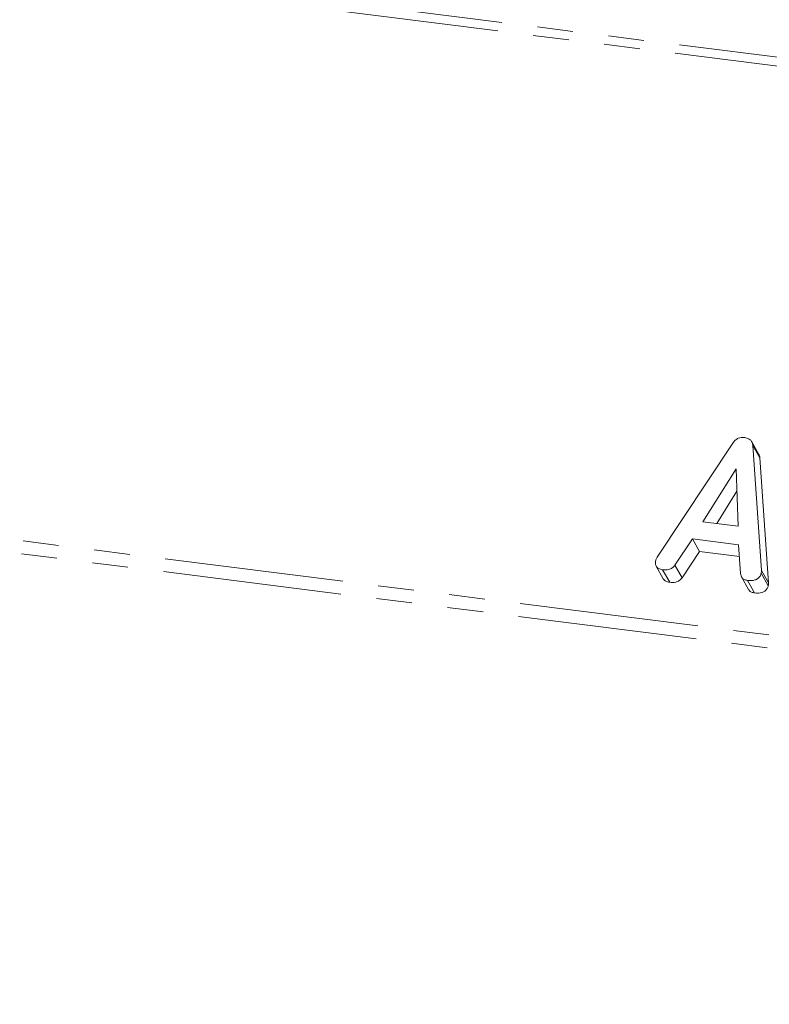
# Model space of a CAD drawing. Units: millimetres. Extents: x -2218 to 5977, y -4130 to -111.
# Drawn here: x -1393 to -1367, y -3853 to -3819 of the extents above; entities that cross this region are included whole.
import ezdxf

# ---------------------------------------------------------------- set-up
doc = ezdxf.new("R2010")
doc.units = ezdxf.units.MM
doc.linetypes.add('PHANTOM', pattern=[12.7, 6.35, -1.27, 1.27, -1.27, 1.27, -1.27])

msp = doc.modelspace()

# ---------------------------------------------------------------- linework, layer by layer
at = {"color": 8, "linetype": 'PHANTOM', "lineweight": 18}
for p, q in [((-569.892, -3920.218), (-2212.479, -3713.272)), ((-570.042, -3920.516), (-2212.629, -3713.57)), ((-575.541, -3940.033), (-2218.129, -3733.086)), ((-575.604, -3940.488), (-2218.191, -3733.541)), ((-1367.111, -3838.048), (-1366.861, -3838.494))]:
    msp.add_line(p, q, dxfattribs=at)
at = {"color": 7, "linetype": 'Continuous', "lineweight": 18}
for p, q in [((-1370.811, -3837.582), (-1368.122, -3833.533)), ((-1367.2, -3833.934), (-1367.45, -3833.488)), ((-1367.413, -3833.615), (-1367.111, -3838.048)), ((-1367.413, -3833.615), (-1367.163, -3834.061)), ((-1367.163, -3834.061), (-1366.861, -3838.494)), ((-1368.012, -3834.446), (-1369.189, -3836.328)), ((-1367.934, -3836.486), (-1368.012, -3834.446)), ((-1367.981, -3835.243), (-1368.698, -3836.39)), ((-1369.189, -3836.328), (-1367.934, -3836.486)), ((-1369.559, -3836.931), (-1370.178, -3837.864)), ((-1367.923, -3837.137), (-1369.559, -3836.931)), ((-1369.559, -3836.931), (-1369.309, -3837.377)), ((-1369.309, -3837.377), (-1369.928, -3838.311)), ((-1367.894, -3837.555), (-1369.309, -3837.377)), ((-1367.853, -3838.157), (-1367.923, -3837.137)), ((-1370.846, -3837.901), (-1370.596, -3838.347)), ((-1370.615, -3838.025), (-1370.365, -3838.471)), ((-1370.178, -3837.864), (-1369.928, -3838.311)), ((-1367.822, -3838.276), (-1367.572, -3838.722)), ((-1367.603, -3838.404), (-1367.353, -3838.85)), ((-1367.118, -3838.147), (-1366.868, -3838.594))]:
    msp.add_line(p, q, dxfattribs=at)
for points, knots in [([(-1368.122, -3833.533), (-1368.096, -3833.499), (-1368.045, -3833.431), (-1367.941, -3833.36), (-1367.832, -3833.329), (-1367.766, -3833.333), (-1367.733, -3833.335)], [0, 0, 0, 0, 0.280377, 0.559971, 0.780006, 1, 1, 1, 1]), ([(-1367.733, -3833.335), (-1367.688, -3833.343), (-1367.597, -3833.359), (-1367.49, -3833.423), (-1367.428, -3833.514), (-1367.418, -3833.581), (-1367.413, -3833.615)], [0, 0, 0, 0, 0.280335, 0.559983, 0.779865, 1, 1, 1, 1]), ([(-1367.203, -3833.936), (-1367.197, -3833.945), (-1367.171, -3833.981), (-1367.167, -3834.026), (-1367.163, -3834.061)], [0, 0, 0, 0, 0.246477, 1, 1, 1, 1]), ([(-1370.615, -3838.025), (-1370.663, -3838.016), (-1370.76, -3837.998), (-1370.859, -3837.907), (-1370.878, -3837.787), (-1370.862, -3837.713), (-1370.853, -3837.677)], [0, 0, 0, 0, 0.280531, 0.558946, 0.779232, 1, 1, 1, 1]), ([(-1370.853, -3837.677), (-1370.847, -3837.658), (-1370.836, -3837.626), (-1370.819, -3837.595), (-1370.811, -3837.582)], [0, 0, 0, 0, 0.559857, 1, 1, 1, 1]), ([(-1370.178, -3837.864), (-1370.208, -3837.9), (-1370.267, -3837.972), (-1370.429, -3838.037), (-1370.544, -3838.029), (-1370.615, -3838.025)], [0, 0, 0, 0, 0.27963, 0.559709, 1, 1, 1, 1]), ([(-1367.111, -3838.048), (-1367.11, -3838.066), (-1367.108, -3838.099), (-1367.115, -3838.133), (-1367.118, -3838.147)], [0, 0, 0, 0, 0.559556, 1, 1, 1, 1]), ([(-1370.365, -3838.471), (-1370.415, -3838.463), (-1370.511, -3838.447), (-1370.567, -3838.378), (-1370.594, -3838.345)], [0, 0, 0, 0, 0.520725, 1, 1, 1, 1]), ([(-1369.928, -3838.311), (-1369.958, -3838.346), (-1370.017, -3838.418), (-1370.179, -3838.483), (-1370.294, -3838.476), (-1370.365, -3838.471)], [0, 0, 0, 0, 0.27963, 0.559709, 1, 1, 1, 1]), ([(-1367.603, -3838.404), (-1367.64, -3838.397), (-1367.715, -3838.383), (-1367.824, -3838.305), (-1367.842, -3838.213), (-1367.853, -3838.157)], [0, 0, 0, 0, 0.2814823, 0.5621103, 1, 1, 1, 1]), ([(-1367.118, -3838.147), (-1367.129, -3838.182), (-1367.153, -3838.251), (-1367.23, -3838.341), (-1367.386, -3838.419), (-1367.513, -3838.41), (-1367.603, -3838.404)], [0, 0, 0, 0, 0.187209, 0.374324, 0.561364, 1, 1, 1, 1]), ([(-1367.353, -3838.85), (-1367.389, -3838.843), (-1367.463, -3838.828), (-1367.545, -3838.78), (-1367.558, -3838.732), (-1367.562, -3838.718)], [0, 0, 0, 0, 0.417083, 0.8329, 1, 1, 1, 1]), ([(-1366.868, -3838.594), (-1366.879, -3838.628), (-1366.903, -3838.697), (-1366.98, -3838.787), (-1367.136, -3838.865), (-1367.263, -3838.856), (-1367.353, -3838.85)], [0, 0, 0, 0, 0.187209, 0.374324, 0.561364, 1, 1, 1, 1]), ([(-1366.861, -3838.494), (-1366.86, -3838.512), (-1366.858, -3838.545), (-1366.865, -3838.579), (-1366.868, -3838.594)], [0, 0, 0, 0, 0.559556, 1, 1, 1, 1])]:
    msp.add_open_spline(points, degree=3, knots=knots, dxfattribs=at)

doc.saveas('drawing.dxf')
